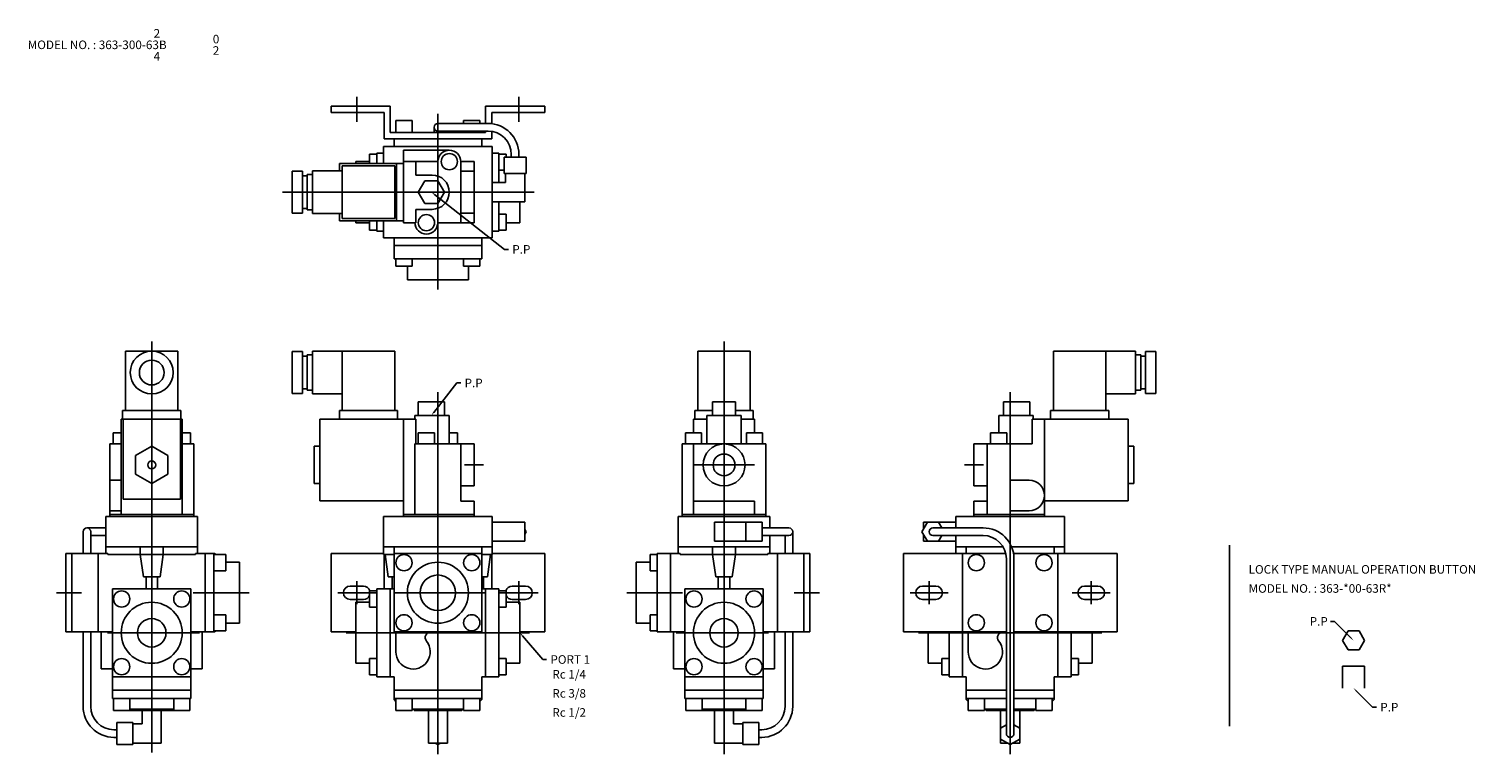
# Model space of a CAD drawing. Extents: x 36 to 794, y 15 to 396.
import ezdxf

# ---------------------------------------------------------------- set-up
doc = ezdxf.new("R2010")
doc.units = 0
doc.linetypes.add('CENTER', pattern=[0])
doc.layers.add('L-TYUSIN', color=1, linetype='CENTER')
doc.layers.add('L-ZISSEN', color=7, linetype='CONTINUOUS')

msp = doc.modelspace()

# ---------------------------------------------------------------- linework, layer by layer
at = {"layer": 'L-TYUSIN', "color": 0}
for p, q in [((207.5, 360), (207.5, 346.8)), ((292.5, 360), (292.5, 346.8)), ((250, 351), (250, 259)), ((100, 231.7), (100, 16.2)), ((400, 231.7), (400, 15.43)), ((250, 205.1), (250, 15.43)), ((550, 205.1), (550, 15.43)), ((274, 167), (264, 167)), ((416, 167), (384, 167)), ((536, 167), (526, 167)), ((665, 125), (665, 30)), ((50, 100), (63.2, 100)), ((121.79, 100), (151, 100)), ((197.5, 100), (217.5, 100)), ((207.5, 106), (207.5, 94)), ((275.07, 100), (226.77, 100)), ((302.5, 100), (282.5, 100)), ((292.5, 106), (292.5, 94)), ((378.21, 100), (349, 100)), ((436.8, 100), (450, 100)), ((497.5, 100), (517.5, 100)), ((507.5, 106), (507.5, 94)), ((602.5, 100), (582.5, 100)), ((592.5, 106), (592.5, 94)), ((125.07, 79), (76.77, 79)), ((202, 79), (298, 79)), ((374.93, 79), (423.23, 79)), ((502, 79), (598, 79))]:
    msp.add_line(p, q, dxfattribs=at)
at = {"layer": 'L-TYUSIN', "color": 0, "linetype": 'CENTER'}
msp.add_line((168.6, 310), (300.5, 310), dxfattribs=at)
at = {"layer": 'L-ZISSEN', "color": 0}
for p, q in [((194, 351.8), (194, 355)), ((225, 355), (194, 355)), ((221.8, 351.8), (194, 351.8)), ((221.8, 351.8), (221.8, 338)), ((225, 355), (225, 341.2)), ((306, 355), (275, 355)), ((275, 355), (275, 346)), ((306, 351.8), (278.2, 351.8)), ((278.2, 351.8), (278.2, 345.89)), ((306, 351.8), (306, 355)), ((275, 341.2), (225, 341.2)), ((228, 347.5), (236.5, 347.5)), ((228, 341.2), (228, 347.5)), ((236.5, 347.5), (236.5, 341.2)), ((248, 344), (248, 341.2)), ((276.3, 346), (250, 346)), ((276.3, 342), (250, 342)), ((252, 342), (252, 341.2)), ((272, 347.5), (263.5, 347.5)), ((263.5, 347.5), (263.5, 346)), ((263.5, 342), (263.5, 341.2)), ((272, 346), (272, 347.5)), ((272, 341.2), (272, 342)), ((275, 342), (275, 341.2)), ((278.2, 341.85), (278.2, 338)), ((278.5, 334), (221.5, 334)), ((221.5, 325), (221.5, 334)), ((278.2, 338), (221.8, 338)), ((227, 338), (227, 334)), ((273, 338), (273, 334)), ((278.5, 286), (278.5, 334)), ((214.2, 326), (207, 326)), ((207, 325), (207, 326)), ((214.2, 330), (214.2, 325)), ((218, 330), (214.2, 330)), ((218, 330.5), (221.5, 330.5)), ((218, 325), (218, 330.5)), ((232, 294), (232, 332)), ((232, 332), (256, 332)), ((250, 326), (232, 326)), ((238.5, 319), (238.5, 326)), ((262, 294), (262, 326)), ((269, 326), (262, 326)), ((269, 294), (269, 326)), ((282, 330.5), (278.5, 330.5)), ((282, 315), (282, 330.5)), ((282, 330), (285.8, 330)), ((284.73, 328.33), (284.73, 319.83)), ((284.73, 328.33), (296.27, 328.33)), ((285.8, 330), (285.8, 328.33)), ((288.5, 328.33), (288.5, 329.8)), ((292.5, 328.33), (292.5, 329.8)), ((296.27, 328.33), (296.27, 319.83)), ((173.6, 320.97), (179.1, 320.97)), ((173.6, 299.03), (173.6, 320.97)), ((179.1, 299.03), (179.1, 320.97)), ((181.45, 318.5), (179.1, 318.5)), ((184.35, 319.2), (181.45, 319.2)), ((181.45, 300.8), (181.45, 319.2)), ((184.35, 298.75), (184.35, 321.25)), ((199.85, 321.25), (184.35, 321.25)), ((198.35, 325), (232, 325)), ((198.35, 325), (198.35, 321.25)), ((227.35, 323.75), (199.85, 323.75)), ((199.85, 296.25), (199.85, 323.75)), ((227.35, 296.25), (227.35, 323.75)), ((228.35, 325), (228.35, 295)), ((247, 319), (238.5, 319)), ((262, 321), (269, 321)), ((284.73, 321.5), (282, 321.5)), ((284.73, 319.83), (296.27, 319.83)), ((285.5, 319.83), (285.5, 315)), ((295.5, 319.83), (295.5, 305)), ((243.14, 316), (239.67, 310)), ((243.14, 316), (250.06, 316)), ((250.06, 316), (253.53, 310)), ((278.5, 315), (285.5, 315)), ((243.14, 304), (239.67, 310)), ((250.06, 304), (243.14, 304)), ((248.18, 308.77), (285, 280)), ((253.53, 310), (250.06, 304)), ((278.5, 305), (295.5, 305)), ((282, 289.5), (282, 305)), ((293, 294), (293, 305)), ((173.6, 299.03), (179.1, 299.03)), ((181.45, 301.5), (179.1, 301.5)), ((184.35, 300.8), (181.45, 300.8)), ((199.85, 298.75), (184.35, 298.75)), ((198.35, 298.75), (198.35, 295)), ((227.35, 296.25), (199.85, 296.25)), ((247, 301), (238.5, 301)), ((238.5, 294), (238.5, 301)), ((262, 299), (269, 299)), ((285.8, 298.5), (282, 298.5)), ((285.8, 290), (285.8, 298.5)), ((198.35, 295), (232, 295)), ((207, 294), (207, 295)), ((214.2, 294), (207, 294)), ((214.2, 290), (214.2, 295)), ((218, 290), (214.2, 290)), ((218, 289.5), (218, 295)), ((218, 289.5), (221.5, 289.5)), ((221.5, 286), (221.5, 295)), ((238.5, 294), (232, 294)), ((269, 294), (250, 294)), ((282, 289.5), (278.5, 289.5)), ((282, 290), (285.8, 290)), ((285.8, 294), (293, 294)), ((278.5, 286), (221.5, 286)), ((227, 286), (227, 275)), ((227, 282), (273, 282)), ((273, 286), (273, 275)), ((273, 275), (227, 275)), ((228, 275), (228, 271.2)), ((236.5, 271.2), (236.5, 275)), ((263.5, 271.2), (263.5, 275)), ((272, 275), (272, 271.2)), ((285, 280), (287, 280)), ((228, 271.2), (236.5, 271.2)), ((234, 271.2), (234, 264)), ((272, 271.2), (263.5, 271.2)), ((266, 271.2), (266, 264)), ((234, 264), (266, 264)), ((86.25, 226.7), (86.25, 195.5)), ((86.25, 226.7), (113.75, 226.7)), ((113.75, 226.7), (113.75, 195.5)), ((173.6, 226.42), (173.6, 204.48)), ((173.6, 226.42), (179.1, 226.42)), ((179.1, 226.42), (179.1, 204.48)), ((181.45, 223.95), (179.1, 223.95)), ((184.35, 224.65), (181.45, 224.65)), ((181.45, 224.65), (181.45, 206.25)), ((227.35, 226.7), (184.35, 226.7)), ((184.35, 226.7), (184.35, 204.2)), ((199.85, 226.7), (199.85, 195.5)), ((227.35, 226.7), (227.35, 195.5)), ((386.25, 226.7), (413.75, 226.7)), ((386.25, 226.7), (386.25, 195.5)), ((413.75, 226.7), (413.75, 195.5)), ((572.65, 226.7), (572.65, 195.5)), ((572.65, 226.7), (615.65, 226.7)), ((600.15, 226.7), (600.15, 195.5)), ((615.65, 226.7), (615.65, 204.2)), ((615.65, 224.65), (618.55, 224.65)), ((618.55, 224.65), (618.55, 206.25)), ((618.55, 223.95), (620.9, 223.95)), ((626.4, 226.42), (620.9, 226.42)), ((620.9, 226.42), (620.9, 204.48)), ((626.4, 226.42), (626.4, 204.48)), ((181.45, 206.95), (179.1, 206.95)), ((184.35, 206.25), (181.45, 206.25)), ((247.84, 194.57), (260, 210)), ((260, 210), (262, 210)), ((615.65, 206.25), (618.55, 206.25)), ((618.55, 206.95), (620.9, 206.95)), ((173.6, 204.48), (179.1, 204.48)), ((199.85, 204.2), (184.35, 204.2)), ((239.67, 200.1), (253.53, 200.1)), ((239.67, 200.1), (239.67, 193)), ((253.53, 200.1), (253.53, 193)), ((406, 200.1), (394, 200.1)), ((394, 200.1), (394, 193)), ((406, 200.1), (406, 193)), ((560.33, 200.1), (546.47, 200.1)), ((546.47, 200.1), (546.47, 193)), ((560.33, 200.1), (560.33, 193)), ((600.15, 204.2), (615.65, 204.2)), ((626.4, 204.48), (620.9, 204.48)), ((84, 141), (84, 191)), ((84, 191), (116, 191)), ((84.75, 195.5), (115.25, 195.5)), ((84.75, 195.5), (84.75, 191)), ((85, 149), (85, 191)), ((115, 149), (115, 191)), ((115.25, 195.5), (115.25, 191)), ((116, 141), (116, 191)), ((232, 191), (188.1, 191)), ((188.1, 191), (188.1, 148.2)), ((198.35, 195.5), (198.35, 191)), ((228.85, 195.5), (198.35, 195.5)), ((228.85, 195.5), (228.85, 191)), ((238.5, 191), (232, 191)), ((232, 140), (232, 191)), ((238, 193), (238, 191)), ((256, 193), (238, 193)), ((238.5, 178), (238.5, 191)), ((256, 193), (256, 178)), ((384, 191), (391, 191)), ((384, 183.8), (384, 191)), ((384.75, 195.5), (384.75, 191)), ((384.75, 195.5), (394, 195.5)), ((391, 193), (409, 193)), ((391, 193), (391, 178)), ((406, 195.5), (415.25, 195.5)), ((409, 193), (409, 178)), ((409, 191), (416, 191)), ((415.25, 195.5), (415.25, 191)), ((416, 183.8), (416, 191)), ((544, 193), (544, 183.8)), ((544, 193), (562, 193)), ((561.5, 178), (561.5, 191)), ((561.5, 191), (568, 191)), ((562, 193), (562, 191)), ((568, 191), (611.9, 191)), ((568, 140), (568, 191)), ((571.15, 195.5), (571.15, 191)), ((571.15, 195.5), (601.65, 195.5)), ((601.65, 195.5), (601.65, 191)), ((611.9, 191), (611.9, 148.2)), ((84, 183.8), (79.75, 183.8)), ((79.75, 183.8), (79.75, 178)), ((116, 183.8), (120.25, 183.8)), ((120.25, 183.8), (120.25, 178)), ((239.75, 183.8), (239.75, 178)), ((239.75, 183.8), (248.25, 183.8)), ((248.25, 183.8), (248.25, 178)), ((256, 183.8), (260.25, 183.8)), ((260.25, 183.8), (260.25, 178)), ((379.75, 183.8), (388.25, 183.8)), ((379.75, 183.8), (379.75, 178)), ((388.25, 183.8), (388.25, 178)), ((420.25, 183.8), (411.75, 183.8)), ((411.75, 183.8), (411.75, 178)), ((420.25, 183.8), (420.25, 178)), ((539.75, 183.8), (539.75, 178)), ((548.25, 183.8), (539.75, 183.8)), ((548.25, 183.8), (548.25, 178)), ((78, 178), (84, 178)), ((78, 140), (78, 178)), ((100, 176.81), (91.5, 171.91)), ((108.5, 171.91), (100, 176.81)), ((116, 178), (122, 178)), ((122, 178), (122, 140)), ((185.1, 176.81), (188.1, 176.81)), ((185.1, 176.81), (185.1, 157.19)), ((238, 178), (269, 178)), ((238, 141), (238, 178)), ((250, 141), (250, 178)), ((262, 148), (262, 178)), ((269, 156), (269, 178)), ((378, 140), (378, 178)), ((378, 178), (422, 178)), ((384, 141), (384, 178)), ((422, 178), (422, 140)), ((531, 156), (531, 178)), ((561.5, 178), (531, 178)), ((538, 141), (538, 178)), ((550, 141), (550, 178)), ((614.9, 176.81), (611.9, 176.81)), ((614.9, 176.81), (614.9, 157.19)), ((91.5, 171.91), (91.5, 162.09)), ((108.5, 162.09), (108.5, 171.91)), ((91.5, 162.09), (100, 157.19)), ((100, 157.19), (108.5, 162.09)), ((84, 159), (78, 159)), ((185.1, 157.19), (188.1, 157.19)), ((262, 156), (269, 156)), ((538, 156), (531, 156)), ((560, 159), (550, 159)), ((614.9, 157.19), (611.9, 157.19)), ((85, 149), (115, 149)), ((188.1, 148.2), (232, 148.2)), ((262, 148), (269, 148)), ((269, 140), (269, 148)), ((416, 148), (384, 148)), ((416, 141), (416, 148)), ((538, 148), (531, 148)), ((531, 140), (531, 148)), ((611.9, 148.2), (568, 148.2)), ((124, 140), (76, 140)), ((76, 120.5), (76, 140)), ((84, 143), (78, 143)), ((78, 141), (122, 141)), ((124, 120.5), (124, 140)), ((221.5, 140), (221.5, 120)), ((278.5, 140), (221.5, 140)), ((232, 141), (269, 141)), ((278.5, 140), (278.5, 120)), ((295.5, 137), (278.5, 137)), ((295.5, 137), (295.5, 127)), ((376, 120.5), (376, 140)), ((376, 140), (424, 140)), ((378, 141), (422, 141)), ((395, 137), (395, 127)), ((395, 137), (420, 137)), ((411.5, 137), (411.5, 127)), ((420, 127), (420, 137)), ((424, 134), (424, 140)), ((506.61, 137), (503.73, 132)), ((504.5, 137), (504.5, 133.34)), ((504.5, 137), (521.5, 137)), ((514.12, 134), (512.39, 137)), ((521.5, 140), (521.5, 134)), ((578.5, 140), (521.5, 140)), ((568, 141), (531, 141)), ((560, 143), (550, 143)), ((578.5, 140), (578.5, 120.5)), ((64, 120.5), (64, 132)), ((76, 134), (66, 134)), ((68, 132), (68, 120.5)), ((68, 130), (76, 130)), ((296.27, 132), (295.5, 133.34)), ((295.5, 130.66), (296.27, 132)), ((420, 134), (434, 134)), ((434, 130), (420, 130)), ((424, 120.5), (424, 130)), ((432, 130), (432, 120.5)), ((436, 120.5), (436, 132)), ((503.73, 132), (506.61, 127)), ((504.5, 130.66), (504.5, 127)), ((509.5, 134), (535.8, 134)), ((509.5, 130), (535.8, 130)), ((512.39, 127), (514.12, 130)), ((521.5, 130), (521.5, 120.5)), ((124, 124), (76, 124)), ((94, 120), (94, 124)), ((106, 120), (106, 124)), ((278.5, 124), (221.5, 124)), ((227, 79.5), (227, 124)), ((273, 79.5), (273, 124)), ((278.5, 127), (295.5, 127)), ((376, 124), (424, 124)), ((394, 120), (394, 124)), ((395, 127), (420, 127)), ((406, 120), (406, 124)), ((521.5, 127), (504.5, 127)), ((521.5, 124), (546.31, 124)), ((527, 120.5), (527, 124)), ((550.77, 124), (578.5, 124)), ((573, 120.5), (573, 124)), ((55, 120.5), (77, 120.5)), ((55, 120.5), (55, 79.5)), ((58.2, 79.5), (58.2, 120.5)), ((72, 79.5), (72, 120.5)), ((72, 120.5), (72, 79.5)), ((77, 120.5), (77, 120)), ((77, 120), (123, 120)), ((94, 120), (95.65, 108.29)), ((106, 120), (104.35, 108.29)), ((123, 120.5), (123, 120)), ((123, 120.5), (133, 120.5)), ((128, 120.5), (128, 79.5)), ((132.5, 79.5), (132.5, 120.5)), ((132.5, 120), (138.8, 120)), ((133.5, 120), (133, 120.5)), ((138.8, 120), (138.8, 111.5)), ((138.8, 116), (146, 116)), ((146, 116), (146, 84)), ((194, 120.5), (221.5, 120.5)), ((194, 79.5), (194, 120.5)), ((221.5, 120), (227, 120)), ((221.8, 120), (221.8, 102)), ((222.34, 120), (223.98, 108.29)), ((227, 120.5), (273, 120.5)), ((278.5, 120), (273, 120)), ((277.66, 120), (276.02, 108.29)), ((278.2, 120), (278.2, 102)), ((306, 120.5), (278.5, 120.5)), ((306, 79.5), (306, 120.5)), ((354, 116), (354, 84)), ((361.2, 116), (354, 116)), ((361.2, 120), (361.2, 111.5)), ((365, 120), (361.2, 120)), ((377, 120.5), (365, 120.5)), ((365, 79.5), (365, 120.5)), ((372, 120.5), (372, 79.5)), ((377, 120.5), (377, 120)), ((423, 120), (377, 120)), ((394, 120), (395.65, 108.29)), ((406, 120), (404.35, 108.29)), ((445, 120.5), (423, 120.5)), ((423, 120.5), (423, 120)), ((428, 120.5), (428, 79.5)), ((428, 79.5), (428, 120.5)), ((441.8, 79.5), (441.8, 120.5)), ((445, 120.5), (445, 79.5)), ((494, 79.5), (494, 120.5)), ((547.7, 120.5), (494, 120.5)), ((525, 56.1), (525, 120.5)), ((548, 117.8), (548, 26.2)), ((606, 120.5), (551.77, 120.5)), ((552, 117.8), (552, 26.2)), ((575, 56.1), (575, 120.5)), ((606, 79.5), (606, 120.5)), ((104.35, 108.29), (95.65, 108.29)), ((97, 108.29), (97, 102)), ((103, 108.29), (103, 102)), ((138.8, 111.5), (132.5, 111.5)), ((227, 108.29), (223.98, 108.29)), ((226, 102), (226, 108.29)), ((273, 108.29), (276.02, 108.29)), ((274, 102), (274, 108.29)), ((361.2, 111.5), (365, 111.5)), ((395.65, 108.29), (404.35, 108.29)), ((397, 108.29), (397, 102)), ((403, 108.29), (403, 102)), ((79.5, 102), (79.5, 44.5)), ((120.5, 102), (79.5, 102)), ((120.5, 44.5), (120.5, 102)), ((211, 103.5), (204, 103.5)), ((214.2, 101), (214.2, 92.5)), ((218, 101), (214.2, 101)), ((227, 102), (218, 102)), ((218, 56), (218, 102)), ((225, 56.1), (225, 102)), ((273, 102), (282, 102)), ((275, 56.1), (275, 102)), ((282, 56), (282, 102)), ((282, 101), (285.8, 101)), ((285.8, 101), (285.8, 92.5)), ((289, 103.5), (296, 103.5)), ((379.5, 102), (420.5, 102)), ((379.5, 44.5), (379.5, 102)), ((420.5, 102), (420.5, 44.5)), ((511, 103.5), (504, 103.5)), ((589, 103.5), (596, 103.5)), ((204, 96.5), (211, 96.5)), ((214.2, 95), (207, 95)), ((207, 63), (207, 95)), ((214.2, 92.5), (218, 92.5)), ((285.8, 92.5), (282, 92.5)), ((285.8, 95), (293, 95)), ((296, 96.5), (289, 96.5)), ((293, 63), (293, 95)), ((504, 96.5), (511, 96.5)), ((596, 96.5), (589, 96.5)), ((138.8, 88.5), (132.5, 88.5)), ((138.8, 80), (138.8, 88.5)), ((138.8, 84), (146, 84)), ((361.2, 84), (354, 84)), ((361.2, 88.5), (365, 88.5)), ((361.2, 80), (361.2, 88.5)), ((720, 85), (718, 85)), ((728.59, 76.41), (720, 85)), ((55, 79.5), (79.5, 79.5)), ((64, 40.4), (64, 79.5)), ((68, 79.5), (68, 40.4)), ((73.5, 60.06), (73.5, 79.5)), ((133, 79.5), (120.5, 79.5)), ((126.5, 60.06), (126.5, 79.5)), ((132.5, 80), (138.8, 80)), ((133.5, 80), (133, 79.5)), ((207, 79.5), (194, 79.5)), ((273, 79.5), (227, 79.5)), ((228, 69), (228, 79.5)), ((293, 79.5), (306, 79.5)), ((294.3, 77.48), (305, 65)), ((365, 80), (361.2, 80)), ((365, 79.5), (379.5, 79.5)), ((373.5, 60.06), (373.5, 79.5)), ((445, 79.5), (420.5, 79.5)), ((426.5, 60.06), (426.5, 79.5)), ((432, 79.5), (432, 40.4)), ((436, 40.4), (436, 79.5)), ((494, 79.5), (548, 79.5)), ((507, 63), (507, 79.5)), ((518, 79.5), (518, 56)), ((528, 69), (528, 79.5)), ((552, 79.5), (606, 79.5)), ((582, 79.5), (582, 56)), ((593, 63), (593, 79.5)), ((727.11, 80), (724.23, 75)), ((732.89, 80), (727.11, 80)), ((735.77, 75), (732.89, 80)), ((724.23, 75), (727.11, 70)), ((727.11, 70), (732.89, 70)), ((732.89, 70), (735.77, 75)), ((214.2, 63), (207, 63)), ((214.2, 65.5), (218, 65.5)), ((214.2, 57), (214.2, 65.5)), ((285.8, 65.5), (282, 65.5)), ((285.8, 57), (285.8, 65.5)), ((285.8, 63), (293, 63)), ((305, 65), (307, 65)), ((514.2, 63), (507, 63)), ((514.2, 65.5), (518, 65.5)), ((514.2, 57), (514.2, 65.5)), ((585.8, 65.5), (582, 65.5)), ((585.8, 57), (585.8, 65.5)), ((585.8, 63), (593, 63)), ((724.23, 61.6), (724.23, 50)), ((724.23, 61.6), (735.77, 61.6)), ((735.77, 61.6), (735.77, 50)), ((73.5, 60.06), (79.5, 60.06)), ((79.5, 56), (120.5, 56)), ((126.5, 60.06), (120.5, 60.06)), ((218, 57), (214.2, 57)), ((227, 56), (218, 56)), ((227, 56), (227, 44)), ((273, 44), (273, 56)), ((273, 56), (282, 56)), ((282, 57), (285.8, 57)), ((373.5, 60.06), (379.5, 60.06)), ((420.5, 56), (379.5, 56)), ((426.5, 60.06), (420.5, 60.06)), ((518, 57), (514.2, 57)), ((518, 57), (518, 56)), ((527, 56), (518, 56)), ((527, 56), (527, 44)), ((573, 44), (573, 56)), ((573, 56), (582, 56)), ((582, 57), (585.8, 57)), ((120.5, 49), (79.5, 49)), ((227, 49), (273, 49)), ((379.5, 49), (420.5, 49)), ((527, 49), (548, 49)), ((552, 49), (573, 49)), ((731.41, 48.59), (740, 40)), ((79.5, 44.5), (120.5, 44.5)), ((80, 44.5), (80, 38.2)), ((80, 38.2), (88.5, 38.2)), ((88.5, 38.2), (88.5, 44.5)), ((111.5, 39), (88.5, 39)), ((111.5, 38.2), (88.5, 38.2)), ((95, 38.2), (95, 31.2)), ((105, 38.2), (105, 21.2)), ((111.5, 38.2), (111.5, 44.5)), ((120, 38.2), (111.5, 38.2)), ((120, 44.5), (120, 38.2)), ((227, 44.5), (273, 44.5)), ((227, 44), (228, 43)), ((228, 44.5), (228, 38.2)), ((228, 38.2), (236.5, 38.2)), ((236.5, 38.2), (236.5, 44.5)), ((263.5, 39), (236.5, 39)), ((237.5, 38.2), (237.5, 39)), ((262.5, 38.2), (237.5, 38.2)), ((245, 38.2), (245, 21.2)), ((255, 21.2), (255, 38.2)), ((262.5, 38.2), (262.5, 39)), ((263.5, 44.5), (263.5, 38.2)), ((263.5, 38.2), (272, 38.2)), ((272, 38.2), (272, 44.5)), ((273, 44), (272, 43)), ((420.5, 44.5), (379.5, 44.5)), ((380, 44.5), (380, 38.2)), ((380, 38.2), (388.5, 38.2)), ((388.5, 38.2), (388.5, 44.5)), ((388.5, 39), (411.5, 39)), ((411.5, 38.2), (388.5, 38.2)), ((395, 38.2), (395, 21.2)), ((405, 38.2), (405, 31.2)), ((411.5, 38.2), (411.5, 44.5)), ((420, 38.2), (411.5, 38.2)), ((420, 44.5), (420, 38.2)), ((527, 44.5), (548, 44.5)), ((527, 44), (528, 43)), ((528, 44.5), (528, 38.2)), ((528, 38.2), (536.5, 38.2)), ((536.5, 38.2), (536.5, 44.5)), ((548, 39), (536.5, 39)), ((537.5, 38.2), (537.5, 39)), ((548, 38.2), (537.5, 38.2)), ((545, 38.2), (545, 21.2)), ((552, 44.5), (573, 44.5)), ((563.5, 39), (552, 39)), ((562.5, 38.2), (552, 38.2)), ((555, 21.2), (555, 38.2)), ((562.5, 38.2), (562.5, 39)), ((563.5, 44.5), (563.5, 38.2)), ((563.5, 38.2), (572, 38.2)), ((572, 38.2), (572, 44.5)), ((573, 44), (572, 43)), ((740, 40), (742, 40)), ((81.67, 31.97), (90.17, 31.97)), ((81.67, 31.97), (81.67, 20.43)), ((90.17, 31.97), (90.17, 20.43)), ((90.17, 31.2), (95, 31.2)), ((409.83, 31.2), (405, 31.2)), ((409.83, 31.97), (409.83, 20.43)), ((418.33, 31.97), (409.83, 31.97)), ((418.33, 31.97), (418.33, 20.43)), ((548, 30.82), (545, 29.09)), ((555, 29.09), (552, 30.82)), ((81.67, 28.2), (80.2, 28.2)), ((81.67, 24.2), (80.2, 24.2)), ((418.33, 28.2), (419.8, 28.2)), ((418.33, 24.2), (419.8, 24.2)), ((545, 23.31), (550, 20.43)), ((550, 20.43), (555, 23.31)), ((81.67, 20.43), (90.17, 20.43)), ((90.17, 21.2), (105, 21.2)), ((245, 21.2), (255, 21.2)), ((248.66, 21.2), (250, 20.43)), ((250, 20.43), (251.34, 21.2)), ((409.83, 21.2), (395, 21.2)), ((418.33, 20.43), (409.83, 20.43)), ((545, 21.2), (548.66, 21.2)), ((551.34, 21.2), (555, 21.2))]:
    msp.add_line(p, q, dxfattribs=at)
for centre, radius in [((256, 326), 4.25), ((244, 294), 4.25), ((100, 215.45), 11.25), ((100, 215.45), 6.5), ((400, 167), 11), ((100, 167), 2.07), ((400, 167), 5.72), ((232.25, 115.75), 4.25), ((250, 100), 16), ((267.75, 115.75), 4.25), ((532.25, 115.75), 4.25), ((567.75, 115.75), 4.25), ((250, 100), 9.32), ((84.25, 96.75), 4.25), ((115.75, 96.75), 4.25), ((384.25, 96.75), 4.25), ((415.75, 96.75), 4.25), ((100, 79), 16), ((400, 79), 16), ((100, 79), 7.47), ((232.25, 84.25), 4.25), ((267.75, 84.25), 4.25), ((400, 79), 7.47), ((532.25, 84.25), 4.25), ((567.75, 84.25), 4.25), ((84.25, 61.25), 4.25), ((115.75, 61.25), 4.25), ((384.25, 61.25), 4.25), ((415.75, 61.25), 4.25)]:
    msp.add_circle(centre, radius, dxfattribs=at)
for centre, radius, start, end in [((250, 344), 2, 90, 270), ((276.3, 329.8), 16.2, 0, 90), ((276.3, 329.8), 12.2, 0, 90), ((256, 326), 6, 0, 180), ((247, 310), 9, 270, 90), ((244, 294), 6, 180, 0), ((560, 151), 8, 270, 90), ((66, 132), 2, 0, 180), ((434, 132), 2, 270, 90), ((509.5, 132), 2, 90, 270), ((535.8, 117.8), 16.2, 0, 90), ((535.8, 117.8), 12.2, 360, 90), ((204, 100), 3.5, 90, 270), ((211, 100), 3.5, 16.60155, 90), ((211, 100), 3.5, 270, 336.10449), ((289, 100), 3.5, 90, 163.39845), ((289, 100), 3.5, 203.89551, 270), ((296, 100), 3.5, 270, 90), ((504, 100), 3.5, 90, 270), ((511, 100), 3.5, 270, 90), ((589, 100), 3.5, 90, 270), ((596, 100), 3.5, 270, 90), ((246.37, 76.5), 3, 90, 218.68219), ((546.37, 76.5), 3, 90, 218.68219), ((237, 69), 9, 180, 38.68219), ((537, 69), 9, 180, 38.68219), ((80.2, 40.4), 16.2, 180, 270), ((80.2, 40.4), 12.2, 180, 270), ((419.8, 40.4), 12.2, 270, 0), ((419.8, 40.4), 16.2, 270, 0), ((550, 26.2), 2, 180, 0)]:
    msp.add_arc(centre, radius, start, end, dxfattribs=at)
for points in [[(247.97, 308.51), (248.38, 309.03), (246.6, 310)], [(248.1, 194.36), (247.58, 194.78), (246.6, 193)], [(294.05, 77.26), (294.55, 77.7), (293, 79)], [(728.82, 76.65), (728.35, 76.18), (730, 75)], [(731.18, 48.35), (731.65, 48.82), (730, 50)]]:
    msp.add_solid(points, dxfattribs=at)

# ---------------------------------------------------------------- texts
for s, p in [('2', (101, 391)), ('MODEL NO. : 363-300-63B', (35, 385)), ('0', (132, 388)), ('4', (101, 379)), ('2', (132, 382)), ('P.P', (289, 277.75)), ('P.P', (264, 207.75)), ('LOCK TYPE MANUAL OPERATION BUTTON', (675, 110)), ('MODEL NO. : 363-*00-63R*', (675, 100)), ('P.P', (707, 82.75)), ('PORT 1', (309, 62.75)), ('Rc 1/4', (310, 55)), ('Rc 3/8', (310, 45)), ('Rc 1/2', (310, 35)), ('P.P', (744, 37.75))]:
    msp.add_text(s, height=4.5, dxfattribs=at).set_placement(p)

doc.saveas('drawing.dxf')
